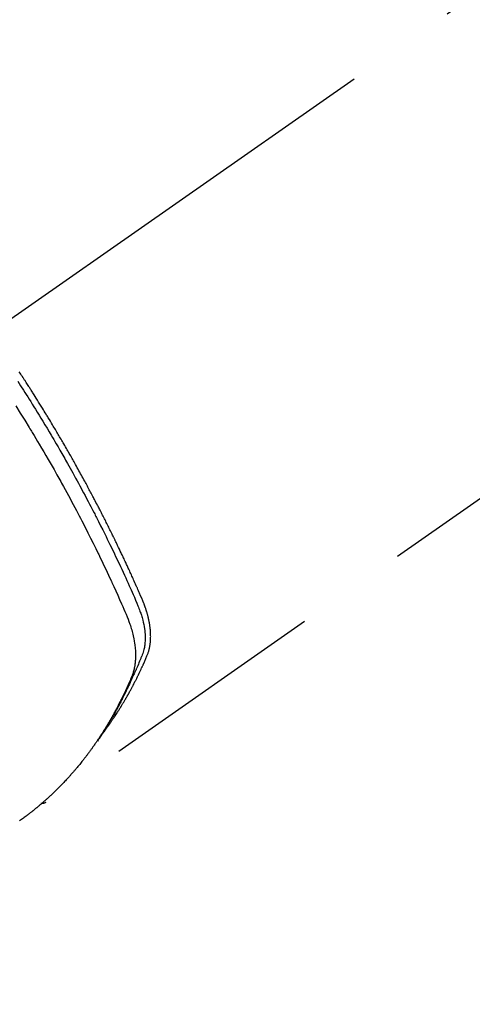
# Model space of a CAD drawing. Extents: x 27948 to 54421, y -11033 to -2163.
# Drawn here: x 44810 to 44834, y -3908 to -3854 of the extents above; entities that cross this region are included whole.
import ezdxf

# ---------------------------------------------------------------- set-up
doc = ezdxf.new("R2010")
doc.units = 0
doc.header["$LTSCALE"] = 50
doc.header["$MEASUREMENT"] = 0
doc.linetypes.add('CENTER2', pattern=[1.125, 0.75, -0.125, 0.125, -0.125])
doc.linetypes.add('HIDDEN', pattern=[0.375, 0.25, -0.125])
doc.layers.get('0').update_dxf_attribs({"linetype": 'CONTINUOUS'})
doc.layers.add('150-機器', color=8, linetype='CONTINUOUS')
doc.layers.add('160-文字', color=254, linetype='CONTINUOUS')
doc.styles.add('KH001', font='txt')
doc.dimstyles.new('KH1xx030', dxfattribs={"dimscale": 30, "dimtxt": 2, "dimasz": 0.6, "dimexe": 0.3, "dimexo": 1.2, "dimgap": 0.5, "dimtad": 3, "dimdec": 1, "dimdsep": 46, "dimlunit": 6, "dimtxsty": 'KH001', "dimblk": 'DOT', "dimcen": 1, "dimdle": 1, "dimclrd": 256, "dimclre": 256, "dimclrt": 256, "dimadec": 0, "dimazin": 0, "dimtfac": 1, "dimtdec": 1, "dimtix": 1, "dimtmove": 2, "dimatfit": 3, "dimldrblk": 'CLOSEDBLANK', "dimfxl": 1, "dimtolj": 1, "dimtzin": 0, "dimlwd": -1, "dimlwe": -1, "dimarcsym": 0})

# ---------------------------------------------------------------- blocks, each defined once
blk = doc.blocks.new('F402_H')
at = {"layer": '150-機器', "color": 13, "linetype": 'CENTER2'}
blk.add_line((0, 0), (-244.018, -170.863), dxfattribs=at)
at = {"layer": '150-機器', "color": 13, "linetype": 'HIDDEN'}
blk.add_line((-140.96, -126.704), (-201.303, -168.957), dxfattribs=at)
for points in [[(-202.844, -145.723), (-202.686, -145.968), (-202.529, -146.213), (-202.451, -146.335), (-202.374, -146.457), (-202.296, -146.58), (-202.219, -146.702), (-202.131, -146.842), (-202.044, -146.982), (-201.957, -147.122), (-201.87, -147.262), (-201.767, -147.428), (-201.665, -147.595), (-201.563, -147.761), (-201.462, -147.928), (-201.346, -148.12), (-201.23, -148.313), (-201.114, -148.506), (-201, -148.7), (-200.931, -148.816), (-200.863, -148.932), (-200.795, -149.048), (-200.727, -149.164), (-200.622, -149.345), (-200.517, -149.526), (-200.413, -149.707), (-200.309, -149.889), (-200.257, -149.98), (-200.206, -150.071), (-200.154, -150.162), (-200.103, -150.254), (-200.029, -150.384), (-199.956, -150.514), (-199.884, -150.644), (-199.811, -150.774), (-199.732, -150.917), (-199.653, -151.061), (-199.575, -151.205), (-199.497, -151.349), (-199.426, -151.479), (-199.355, -151.61), (-199.285, -151.741), (-199.214, -151.872), (-199.13, -152.029), (-199.047, -152.186), (-198.964, -152.343), (-198.881, -152.501), (-198.82, -152.619), (-198.758, -152.737), (-198.697, -152.856), (-198.636, -152.974), (-198.602, -153.04), (-198.569, -153.106), (-198.535, -153.172), (-198.501, -153.238), (-198.388, -153.461), (-198.275, -153.685), (-198.163, -153.91), (-198.051, -154.134), (-197.98, -154.279), (-197.909, -154.425), (-197.838, -154.57), (-197.767, -154.716), (-197.703, -154.848), (-197.639, -154.98), (-197.576, -155.112), (-197.512, -155.245), (-197.449, -155.377), (-197.386, -155.51), (-197.323, -155.642), (-197.261, -155.775), (-197.186, -155.933), (-197.112, -156.092), (-197.038, -156.251), (-196.964, -156.411), (-196.897, -156.556), (-196.83, -156.703), (-196.764, -156.849), (-196.697, -156.995), (-196.643, -157.114), (-196.589, -157.233), (-196.535, -157.353), (-196.483, -157.473), (-196.417, -157.632), (-196.352, -157.793), (-196.288, -157.953), (-196.224, -158.113), (-196.195, -158.183), (-196.166, -158.253), (-196.138, -158.323), (-196.11, -158.393), (-196.09, -158.449), (-196.07, -158.506), (-196.051, -158.562), (-196.032, -158.619), (-196.011, -158.686), (-195.992, -158.753), (-195.973, -158.82), (-195.955, -158.888), (-195.926, -159.009), (-195.9, -159.131), (-195.878, -159.253), (-195.859, -159.376), (-195.847, -159.472), (-195.837, -159.568), (-195.83, -159.665), (-195.825, -159.762), (-195.823, -159.835), (-195.823, -159.908), (-195.824, -159.982), (-195.827, -160.055), (-195.832, -160.126), (-195.838, -160.196), (-195.846, -160.267), (-195.856, -160.337), (-195.866, -160.398), (-195.877, -160.459), (-195.89, -160.519), (-195.906, -160.579), (-195.929, -160.654), (-195.955, -160.728), (-195.983, -160.801), (-196.012, -160.874), (-196.026, -160.908), (-196.04, -160.942), (-196.053, -160.976), (-196.067, -161.009), (-196.083, -161.049), (-196.099, -161.088), (-196.114, -161.127), (-196.13, -161.166), (-196.164, -161.247), (-196.199, -161.328), (-196.233, -161.409), (-196.268, -161.49), (-196.283, -161.524), (-196.297, -161.557), (-196.312, -161.59), (-196.326, -161.623), (-196.346, -161.669), (-196.366, -161.714), (-196.387, -161.759), (-196.408, -161.804), (-196.436, -161.861), (-196.465, -161.917), (-196.494, -161.974), (-196.521, -162.031), (-196.541, -162.076), (-196.561, -162.12), (-196.58, -162.165), (-196.599, -162.21), (-196.612, -162.241), (-196.626, -162.272), (-196.64, -162.302), (-196.653, -162.333), (-196.695, -162.425), (-196.737, -162.517), (-196.779, -162.609), (-196.821, -162.7), (-196.844, -162.748), (-196.866, -162.796), (-196.889, -162.844), (-196.911, -162.891), (-196.928, -162.926), (-196.945, -162.96), (-196.962, -162.994), (-196.979, -163.029), (-196.995, -163.063), (-197.012, -163.097), (-197.029, -163.131), (-197.046, -163.165), (-197.07, -163.212), (-197.093, -163.258), (-197.117, -163.305), (-197.141, -163.352), (-197.167, -163.402), (-197.193, -163.453), (-197.22, -163.504), (-197.246, -163.554), (-197.264, -163.588), (-197.281, -163.621), (-197.299, -163.654), (-197.317, -163.688), (-197.335, -163.721), (-197.352, -163.755), (-197.37, -163.788), (-197.388, -163.821), (-197.406, -163.855), (-197.424, -163.888), (-197.442, -163.92), (-197.46, -163.953), (-197.496, -164.019), (-197.532, -164.085), (-197.568, -164.151), (-197.605, -164.217), (-197.619, -164.242), (-197.633, -164.266), (-197.646, -164.291), (-197.66, -164.315), (-197.683, -164.356), (-197.706, -164.397), (-197.73, -164.438), (-197.753, -164.479), (-197.779, -164.524), (-197.805, -164.568), (-197.831, -164.612), (-197.857, -164.657), (-197.888, -164.709), (-197.919, -164.761), (-197.951, -164.812), (-197.983, -164.864), (-197.997, -164.887), (-198.012, -164.911), (-198.027, -164.934), (-198.041, -164.957), (-198.071, -165.004), (-198.101, -165.051), (-198.131, -165.097), (-198.162, -165.144), (-198.184, -165.178), (-198.207, -165.213), (-198.23, -165.247), (-198.254, -165.281), (-198.27, -165.304), (-198.285, -165.327), (-198.301, -165.349), (-198.317, -165.372), (-198.351, -165.42), (-198.386, -165.468), (-198.421, -165.515), (-198.456, -165.563)], [(-198.111, -165.067), (-198.069, -165.013), (-198.028, -164.96), (-197.987, -164.906), (-197.947, -164.852), (-197.913, -164.806), (-197.88, -164.76), (-197.847, -164.714), (-197.815, -164.667), (-197.801, -164.648), (-197.788, -164.628), (-197.774, -164.609), (-197.761, -164.59), (-197.739, -164.558), (-197.717, -164.527), (-197.695, -164.496), (-197.674, -164.465), (-197.655, -164.438), (-197.636, -164.41), (-197.617, -164.383), (-197.599, -164.355), (-197.577, -164.323), (-197.556, -164.291), (-197.535, -164.259), (-197.514, -164.227), (-197.477, -164.172), (-197.44, -164.116), (-197.403, -164.06), (-197.367, -164.004), (-197.351, -163.98), (-197.336, -163.956), (-197.321, -163.932), (-197.305, -163.908), (-197.29, -163.883), (-197.275, -163.859), (-197.259, -163.834), (-197.244, -163.81), (-197.229, -163.785), (-197.213, -163.76), (-197.198, -163.735), (-197.183, -163.711), (-197.172, -163.695), (-197.162, -163.678), (-197.152, -163.662), (-197.142, -163.646), (-197.122, -163.613), (-197.102, -163.58), (-197.082, -163.547), (-197.063, -163.514), (-197.048, -163.489), (-197.032, -163.464), (-197.017, -163.439), (-197.002, -163.414), (-196.982, -163.381), (-196.963, -163.347), (-196.944, -163.314), (-196.924, -163.28), (-196.91, -163.255), (-196.895, -163.23), (-196.88, -163.205), (-196.866, -163.18), (-196.851, -163.154), (-196.837, -163.129), (-196.822, -163.103), (-196.808, -163.078), (-196.798, -163.061), (-196.788, -163.044), (-196.779, -163.027), (-196.769, -163.01), (-196.76, -162.993), (-196.75, -162.976), (-196.741, -162.959), (-196.731, -162.942), (-196.708, -162.899), (-196.684, -162.856), (-196.66, -162.814), (-196.637, -162.771), (-196.618, -162.737), (-196.599, -162.702), (-196.581, -162.668), (-196.562, -162.634), (-196.544, -162.599), (-196.525, -162.564), (-196.507, -162.529), (-196.488, -162.494), (-196.477, -162.472), (-196.466, -162.45), (-196.454, -162.428), (-196.443, -162.406), (-196.423, -162.367), (-196.403, -162.328), (-196.383, -162.288), (-196.363, -162.249), (-196.345, -162.214), (-196.327, -162.179), (-196.309, -162.143), (-196.291, -162.108), (-196.278, -162.081), (-196.265, -162.055), (-196.252, -162.028), (-196.239, -162.002), (-196.226, -161.975), (-196.213, -161.948), (-196.199, -161.921), (-196.186, -161.894), (-196.178, -161.876), (-196.169, -161.859), (-196.161, -161.841), (-196.152, -161.823), (-196.118, -161.751), (-196.084, -161.679), (-196.05, -161.606), (-196.016, -161.534), (-196.004, -161.507), (-195.992, -161.48), (-195.979, -161.452), (-195.967, -161.425), (-195.954, -161.398), (-195.942, -161.371), (-195.929, -161.343), (-195.917, -161.316), (-195.909, -161.297), (-195.901, -161.279), (-195.893, -161.261), (-195.885, -161.242), (-195.864, -161.196), (-195.844, -161.15), (-195.824, -161.104), (-195.804, -161.058), (-195.784, -161.012), (-195.764, -160.965), (-195.744, -160.919), (-195.725, -160.872), (-195.709, -160.834), (-195.693, -160.796), (-195.678, -160.757), (-195.664, -160.719), (-195.651, -160.68), (-195.638, -160.642), (-195.627, -160.603), (-195.616, -160.563), (-195.606, -160.526), (-195.597, -160.488), (-195.588, -160.45), (-195.58, -160.411), (-195.572, -160.372), (-195.564, -160.332), (-195.558, -160.292), (-195.552, -160.252), (-195.548, -160.223), (-195.544, -160.195), (-195.541, -160.166), (-195.538, -160.137), (-195.533, -160.088), (-195.529, -160.039), (-195.525, -159.99), (-195.522, -159.94), (-195.521, -159.907), (-195.52, -159.873), (-195.52, -159.839), (-195.519, -159.805), (-195.52, -159.768), (-195.52, -159.73), (-195.521, -159.692), (-195.522, -159.654), (-195.523, -159.626), (-195.524, -159.598), (-195.526, -159.57), (-195.527, -159.542), (-195.531, -159.488), (-195.536, -159.434), (-195.541, -159.38), (-195.547, -159.327), (-195.552, -159.287), (-195.557, -159.247), (-195.563, -159.207), (-195.569, -159.167), (-195.574, -159.133), (-195.579, -159.1), (-195.584, -159.066), (-195.59, -159.033), (-195.595, -159.011), (-195.599, -158.988), (-195.604, -158.966), (-195.608, -158.943), (-195.613, -158.917), (-195.619, -158.891), (-195.624, -158.864), (-195.63, -158.838), (-195.635, -158.815), (-195.64, -158.792), (-195.645, -158.77), (-195.651, -158.747), (-195.658, -158.72), (-195.664, -158.693), (-195.671, -158.666), (-195.678, -158.64), (-195.685, -158.612), (-195.693, -158.585), (-195.7, -158.558), (-195.707, -158.531), (-195.714, -158.507), (-195.721, -158.484), (-195.728, -158.461), (-195.734, -158.438), (-195.743, -158.411), (-195.751, -158.384), (-195.759, -158.357), (-195.768, -158.33), (-195.779, -158.295), (-195.79, -158.26), (-195.802, -158.225), (-195.814, -158.19), (-195.824, -158.163), (-195.833, -158.136), (-195.843, -158.109), (-195.853, -158.082), (-195.863, -158.055), (-195.873, -158.028), (-195.883, -158.001), (-195.893, -157.974), (-195.951, -157.831), (-196.011, -157.688), (-196.072, -157.547), (-196.135, -157.405), (-196.164, -157.338), (-196.194, -157.271), (-196.223, -157.203), (-196.253, -157.136), (-196.267, -157.102), (-196.282, -157.069), (-196.297, -157.035), (-196.312, -157.001), (-196.349, -156.917), (-196.386, -156.833), (-196.424, -156.749), (-196.462, -156.665), (-196.492, -156.598), (-196.522, -156.531), (-196.553, -156.463), (-196.583, -156.396), (-196.614, -156.329), (-196.645, -156.261), (-196.675, -156.194), (-196.706, -156.127), (-196.729, -156.076), (-196.752, -156.026), (-196.776, -155.975), (-196.799, -155.925), (-196.822, -155.875), (-196.845, -155.824), (-196.869, -155.774), (-196.892, -155.724), (-196.924, -155.656), (-196.955, -155.589), (-196.987, -155.521), (-197.018, -155.454), (-197.026, -155.437), (-197.033, -155.42), (-197.041, -155.403), (-197.049, -155.387), (-197.073, -155.336), (-197.097, -155.286), (-197.121, -155.235), (-197.145, -155.185), (-197.193, -155.084), (-197.241, -154.983), (-197.289, -154.882), (-197.338, -154.781), (-197.362, -154.731), (-197.386, -154.681), (-197.41, -154.631), (-197.435, -154.58), (-197.451, -154.547), (-197.467, -154.513), (-197.483, -154.479), (-197.5, -154.446), (-197.516, -154.412), (-197.533, -154.379), (-197.549, -154.345), (-197.566, -154.312), (-197.59, -154.261), (-197.615, -154.21), (-197.64, -154.16), (-197.665, -154.109), (-197.698, -154.042), (-197.731, -153.975), (-197.764, -153.908), (-197.798, -153.841), (-197.831, -153.774), (-197.864, -153.706), (-197.898, -153.639), (-197.931, -153.572), (-197.965, -153.505), (-197.999, -153.438), (-198.033, -153.371), (-198.067, -153.304), (-198.101, -153.237), (-198.135, -153.17), (-198.169, -153.103), (-198.203, -153.036), (-198.237, -152.969), (-198.272, -152.902), (-198.306, -152.835), (-198.34, -152.769), (-198.366, -152.718), (-198.393, -152.668), (-198.419, -152.618), (-198.445, -152.568), (-198.488, -152.484), (-198.532, -152.401), (-198.575, -152.317), (-198.619, -152.234), (-198.645, -152.184), (-198.671, -152.134), (-198.697, -152.084), (-198.724, -152.034), (-198.759, -151.967), (-198.794, -151.9), (-198.83, -151.833), (-198.866, -151.766), (-198.901, -151.7), (-198.937, -151.633), (-198.973, -151.567), (-199.008, -151.5), (-199.044, -151.433), (-199.08, -151.367), (-199.116, -151.3), (-199.152, -151.234), (-199.197, -151.151), (-199.243, -151.068), (-199.288, -150.984), (-199.334, -150.901), (-199.379, -150.818), (-199.425, -150.735), (-199.471, -150.652), (-199.517, -150.569), (-199.563, -150.486), (-199.609, -150.403), (-199.655, -150.32), (-199.701, -150.238), (-199.738, -150.171), (-199.776, -150.105), (-199.813, -150.039), (-199.85, -149.972), (-199.888, -149.906), (-199.926, -149.839), (-199.963, -149.773), (-200.001, -149.706), (-200.029, -149.657), (-200.058, -149.607), (-200.086, -149.558), (-200.114, -149.508), (-200.162, -149.425), (-200.209, -149.343), (-200.257, -149.26), (-200.305, -149.177), (-200.343, -149.112), (-200.382, -149.046), (-200.42, -148.98), (-200.459, -148.914), (-200.497, -148.848), (-200.536, -148.782), (-200.574, -148.716), (-200.613, -148.651), (-200.651, -148.585), (-200.69, -148.519), (-200.729, -148.453), (-200.768, -148.388), (-200.807, -148.322), (-200.846, -148.257), (-200.885, -148.191), (-200.924, -148.126), (-200.983, -148.027), (-201.042, -147.929), (-201.101, -147.831), (-201.161, -147.733), (-201.19, -147.684), (-201.22, -147.635), (-201.25, -147.586), (-201.279, -147.537), (-201.329, -147.455), (-201.379, -147.374), (-201.429, -147.292), (-201.48, -147.211), (-201.55, -147.097), (-201.62, -146.983), (-201.691, -146.869), (-201.762, -146.756), (-201.823, -146.658), (-201.884, -146.561), (-201.945, -146.463), (-202.007, -146.366), (-202.037, -146.317), (-202.068, -146.268), (-202.099, -146.22), (-202.13, -146.171), (-202.156, -146.13), (-202.182, -146.089), (-202.208, -146.048), (-202.235, -146.007), (-202.271, -145.951), (-202.307, -145.895), (-202.343, -145.839), (-202.379, -145.783), (-202.4, -145.75), (-202.42, -145.718), (-202.441, -145.685), (-202.462, -145.653), (-202.483, -145.62), (-202.504, -145.588), (-202.525, -145.555), (-202.546, -145.523), (-202.556, -145.507), (-202.567, -145.491), (-202.577, -145.475), (-202.588, -145.459), (-202.63, -145.395), (-202.672, -145.331), (-202.714, -145.266), (-202.756, -145.202)], [(-202.953, -147.08), (-202.705, -147.476), (-202.458, -147.873), (-202.213, -148.271), (-202.171, -148.34), (-202.129, -148.409), (-202.087, -148.478), (-202.045, -148.548), (-201.947, -148.709), (-201.85, -148.872), (-201.753, -149.034), (-201.656, -149.196), (-201.533, -149.405), (-201.41, -149.614), (-201.288, -149.824), (-201.166, -150.034), (-201.005, -150.314), (-200.845, -150.594), (-200.687, -150.876), (-200.529, -151.157), (-200.477, -151.251), (-200.425, -151.345), (-200.373, -151.439), (-200.321, -151.533), (-200.231, -151.697), (-200.141, -151.862), (-200.051, -152.027), (-199.962, -152.192), (-199.873, -152.357), (-199.785, -152.522), (-199.697, -152.687), (-199.61, -152.853), (-199.535, -152.994), (-199.461, -153.136), (-199.387, -153.278), (-199.313, -153.421), (-199.228, -153.586), (-199.143, -153.752), (-199.058, -153.918), (-198.974, -154.085), (-198.83, -154.369), (-198.688, -154.654), (-198.547, -154.94), (-198.407, -155.226), (-198.384, -155.273), (-198.361, -155.321), (-198.338, -155.369), (-198.315, -155.416), (-198.235, -155.583), (-198.155, -155.75), (-198.076, -155.917), (-197.996, -156.084), (-197.918, -156.251), (-197.84, -156.418), (-197.762, -156.585), (-197.684, -156.752), (-197.651, -156.824), (-197.618, -156.896), (-197.585, -156.968), (-197.552, -157.039), (-197.444, -157.278), (-197.337, -157.517), (-197.23, -157.756), (-197.124, -157.996), (-197.061, -158.139), (-196.998, -158.282), (-196.936, -158.426), (-196.875, -158.57), (-196.819, -158.705), (-196.766, -158.841), (-196.714, -158.978), (-196.665, -159.115), (-196.638, -159.195), (-196.613, -159.275), (-196.588, -159.355), (-196.565, -159.436), (-196.543, -159.514), (-196.523, -159.593), (-196.503, -159.673), (-196.485, -159.752), (-196.477, -159.786), (-196.469, -159.82), (-196.462, -159.855), (-196.454, -159.889), (-196.442, -159.952), (-196.431, -160.014), (-196.42, -160.077), (-196.41, -160.14), (-196.404, -160.183), (-196.398, -160.225), (-196.392, -160.268), (-196.387, -160.311), (-196.378, -160.394), (-196.37, -160.477), (-196.363, -160.56), (-196.358, -160.644), (-196.356, -160.711), (-196.354, -160.778), (-196.353, -160.845), (-196.354, -160.912), (-196.356, -160.968), (-196.358, -161.024), (-196.361, -161.08), (-196.365, -161.135), (-196.369, -161.181), (-196.373, -161.227), (-196.378, -161.272), (-196.384, -161.318), (-196.389, -161.354), (-196.395, -161.391), (-196.401, -161.427), (-196.407, -161.463), (-196.413, -161.498), (-196.42, -161.533), (-196.428, -161.568), (-196.436, -161.603), (-196.448, -161.655), (-196.462, -161.707), (-196.477, -161.759), (-196.492, -161.81), (-196.505, -161.849), (-196.519, -161.888), (-196.533, -161.926), (-196.548, -161.964), (-196.56, -161.995), (-196.572, -162.025), (-196.585, -162.055), (-196.597, -162.085), (-196.612, -162.119), (-196.626, -162.152), (-196.64, -162.185), (-196.655, -162.218), (-196.672, -162.258), (-196.689, -162.297), (-196.706, -162.337), (-196.723, -162.376), (-196.738, -162.409), (-196.752, -162.442), (-196.767, -162.474), (-196.782, -162.507), (-196.797, -162.54), (-196.811, -162.572), (-196.826, -162.605), (-196.841, -162.637), (-196.856, -162.67), (-196.871, -162.702), (-196.885, -162.735), (-196.9, -162.767), (-196.915, -162.8), (-196.93, -162.832), (-196.945, -162.864), (-196.96, -162.896), (-196.98, -162.937), (-196.999, -162.978), (-197.019, -163.019), (-197.039, -163.06), (-197.056, -163.095), (-197.074, -163.131), (-197.091, -163.167), (-197.109, -163.202), (-197.124, -163.234), (-197.14, -163.266), (-197.156, -163.298), (-197.171, -163.33), (-197.2, -163.386), (-197.228, -163.443), (-197.257, -163.499), (-197.286, -163.556), (-197.296, -163.574), (-197.306, -163.593), (-197.316, -163.612), (-197.325, -163.631), (-197.345, -163.668), (-197.365, -163.705), (-197.384, -163.742), (-197.404, -163.779), (-197.42, -163.81), (-197.436, -163.841), (-197.453, -163.872), (-197.469, -163.903), (-197.483, -163.927), (-197.496, -163.952), (-197.51, -163.976), (-197.523, -164), (-197.54, -164.031), (-197.557, -164.062), (-197.574, -164.092), (-197.591, -164.123), (-197.604, -164.147), (-197.617, -164.171), (-197.631, -164.196), (-197.644, -164.22), (-197.658, -164.244), (-197.672, -164.268), (-197.686, -164.292), (-197.7, -164.316), (-197.71, -164.334), (-197.72, -164.353), (-197.73, -164.371), (-197.741, -164.389), (-197.761, -164.425), (-197.782, -164.461), (-197.803, -164.497), (-197.825, -164.533), (-197.839, -164.557), (-197.853, -164.58), (-197.867, -164.604), (-197.881, -164.627), (-197.899, -164.657), (-197.917, -164.687), (-197.934, -164.716), (-197.952, -164.746), (-197.966, -164.77), (-197.98, -164.793), (-197.995, -164.816), (-198.009, -164.84), (-198.031, -164.875), (-198.052, -164.91), (-198.074, -164.945), (-198.096, -164.98), (-198.11, -165.004), (-198.125, -165.027), (-198.139, -165.05), (-198.154, -165.073), (-198.176, -165.108), (-198.198, -165.143), (-198.22, -165.177), (-198.243, -165.211), (-198.261, -165.24), (-198.28, -165.268), (-198.298, -165.297), (-198.317, -165.325), (-198.332, -165.348), (-198.347, -165.371), (-198.362, -165.394), (-198.377, -165.417), (-198.399, -165.451), (-198.422, -165.485), (-198.445, -165.519), (-198.468, -165.553), (-198.487, -165.581), (-198.506, -165.609), (-198.525, -165.638), (-198.544, -165.666), (-198.571, -165.705), (-198.598, -165.744), (-198.625, -165.782), (-198.653, -165.821), (-198.676, -165.854), (-198.699, -165.888), (-198.723, -165.921), (-198.746, -165.954), (-198.77, -165.987), (-198.793, -166.02), (-198.816, -166.053), (-198.84, -166.085), (-198.856, -166.107), (-198.873, -166.129), (-198.889, -166.15), (-198.905, -166.172), (-198.929, -166.204), (-198.953, -166.237), (-198.977, -166.269), (-199.001, -166.301), (-199.025, -166.334), (-199.049, -166.366), (-199.074, -166.398), (-199.098, -166.43), (-199.114, -166.451), (-199.131, -166.473), (-199.147, -166.494), (-199.164, -166.515), (-199.189, -166.547), (-199.213, -166.579), (-199.238, -166.61), (-199.263, -166.642), (-199.304, -166.694), (-199.346, -166.747), (-199.387, -166.799), (-199.429, -166.851), (-199.463, -166.892), (-199.497, -166.933), (-199.531, -166.974), (-199.565, -167.015), (-199.59, -167.046), (-199.616, -167.076), (-199.642, -167.107), (-199.667, -167.137), (-199.693, -167.167), (-199.719, -167.198), (-199.745, -167.228), (-199.771, -167.258), (-199.806, -167.298), (-199.841, -167.338), (-199.876, -167.378), (-199.912, -167.417), (-199.938, -167.447), (-199.964, -167.477), (-199.991, -167.507), (-200.017, -167.536), (-200.044, -167.566), (-200.07, -167.595), (-200.097, -167.624), (-200.124, -167.654), (-200.169, -167.702), (-200.214, -167.75), (-200.259, -167.798), (-200.304, -167.846), (-200.341, -167.884), (-200.377, -167.922), (-200.414, -167.96), (-200.45, -167.998), (-200.468, -168.017), (-200.487, -168.036), (-200.505, -168.055), (-200.524, -168.074), (-200.56, -168.111), (-200.597, -168.148), (-200.634, -168.185), (-200.672, -168.222), (-200.69, -168.241), (-200.709, -168.259), (-200.728, -168.277), (-200.747, -168.296), (-200.775, -168.323), (-200.803, -168.351), (-200.832, -168.378), (-200.86, -168.405), (-200.879, -168.423), (-200.897, -168.441), (-200.916, -168.459), (-200.935, -168.477), (-200.963, -168.504), (-200.992, -168.532), (-201.02, -168.559), (-201.049, -168.585), (-201.088, -168.621), (-201.126, -168.656), (-201.165, -168.691), (-201.204, -168.726), (-201.233, -168.753), (-201.262, -168.779), (-201.291, -168.805), (-201.32, -168.831), (-201.34, -168.849), (-201.359, -168.866), (-201.379, -168.883), (-201.398, -168.9), (-201.418, -168.918), (-201.437, -168.935), (-201.457, -168.953), (-201.476, -168.97), (-201.488, -168.98), (-201.5, -168.99), (-201.512, -169), (-201.524, -169.01), (-201.552, -169.034), (-201.58, -169.058), (-201.608, -169.082), (-201.636, -169.106), (-201.666, -169.131), (-201.695, -169.156), (-201.725, -169.181), (-201.755, -169.206), (-201.775, -169.223), (-201.795, -169.239), (-201.815, -169.256), (-201.836, -169.272), (-201.856, -169.289), (-201.876, -169.305), (-201.896, -169.322), (-201.916, -169.338), (-201.936, -169.355), (-201.957, -169.371), (-201.977, -169.388), (-201.998, -169.404), (-202.008, -169.412), (-202.018, -169.42), (-202.028, -169.428), (-202.039, -169.436), (-202.069, -169.46), (-202.1, -169.484), (-202.131, -169.508), (-202.161, -169.532), (-202.182, -169.548), (-202.202, -169.564), (-202.223, -169.58), (-202.244, -169.596), (-202.264, -169.612), (-202.285, -169.628), (-202.305, -169.643), (-202.326, -169.659), (-202.377, -169.699), (-202.429, -169.738), (-202.482, -169.777), (-202.534, -169.815), (-202.587, -169.853), (-202.64, -169.891), (-202.693, -169.929), (-202.746, -169.967)], [(-201.291, -168.949), (-201.293, -168.951), (-201.295, -168.952), (-201.297, -168.953), (-201.298, -168.955), (-201.301, -168.955), (-201.303, -168.957), (-201.305, -168.958), (-201.306, -168.959), (-201.308, -168.96), (-201.31, -168.962), (-201.312, -168.963), (-201.314, -168.963), (-201.316, -168.964), (-201.318, -168.966), (-201.32, -168.967), (-201.322, -168.968), (-201.324, -168.969), (-201.326, -168.97), (-201.328, -168.972), (-201.33, -168.972), (-201.332, -168.973), (-201.334, -168.975), (-201.336, -168.975), (-201.338, -168.976), (-201.34, -168.977), (-201.343, -168.978), (-201.344, -168.979), (-201.346, -168.98), (-201.348, -168.981), (-201.35, -168.982), (-201.353, -168.983), (-201.354, -168.984), (-201.357, -168.984), (-201.358, -168.986), (-201.361, -168.987), (-201.363, -168.988), (-201.365, -168.988), (-201.367, -168.988), (-201.369, -168.989), (-201.372, -168.99), (-201.374, -168.991), (-201.376, -168.992), (-201.378, -168.992), (-201.38, -168.993), (-201.383, -168.994), (-201.385, -168.995), (-201.387, -168.996), (-201.389, -168.996), (-201.391, -168.996), (-201.393, -168.997), (-201.396, -168.998), (-201.398, -168.999), (-201.4, -168.999), (-201.402, -168.999), (-201.404, -169), (-201.406, -169.001), (-201.409, -169.002), (-201.411, -169.002), (-201.413, -169.002), (-201.416, -169.003), (-201.418, -169.003), (-201.42, -169.003), (-201.422, -169.004), (-201.425, -169.005), (-201.428, -169.005), (-201.43, -169.005), (-201.432, -169.006), (-201.434, -169.006), (-201.436, -169.006), (-201.439, -169.007), (-201.441, -169.007), (-201.443, -169.007), (-201.445, -169.008), (-201.448, -169.008), (-201.45, -169.009), (-201.453, -169.009), (-201.455, -169.009), (-201.457, -169.01), (-201.46, -169.009), (-201.462, -169.01), (-201.464, -169.01), (-201.466, -169.01), (-201.469, -169.011), (-201.471, -169.01), (-201.474, -169.01), (-201.476, -169.011), (-201.478, -169.011), (-201.481, -169.011), (-201.483, -169.011), (-201.485, -169.011), (-201.488, -169.011), (-201.49, -169.011), (-201.492, -169.011), (-201.495, -169.011), (-201.497, -169.011), (-201.5, -169.012), (-201.502, -169.011), (-201.505, -169.011), (-201.507, -169.011), (-201.51, -169.011), (-201.512, -169.012), (-201.514, -169.01), (-201.516, -169.011), (-201.519, -169.01), (-201.521, -169.011), (-201.524, -169.01), (-201.526, -169.01), (-201.529, -169.01), (-201.531, -169.01), (-201.534, -169.01), (-201.536, -169.009), (-201.538, -169.009), (-201.541, -169.009), (-201.543, -169.009), (-201.546, -169.008), (-201.548, -169.008), (-201.55, -169.008), (-201.553, -169.007), (-201.555, -169.007), (-201.558, -169.007), (-201.56, -169.007), (-201.562, -169.005), (-201.564, -169.006), (-201.567, -169.005), (-201.57, -169.005), (-201.572, -169.004), (-201.574, -169.004)]]:
    blk.add_lwpolyline(points, dxfattribs=at)
blk = doc.blocks.new('_ClosedBlank')
at = {"color": 0, "linetype": 'ByBlock', "lineweight": -2}
for p, q in [((-1, 0.1667), (0, 0)), ((-1, 0.1667), (-1, -0.1667)), ((0, 0), (-1, -0.1667))]:
    blk.add_line(p, q, dxfattribs=at)
blk = doc.blocks.new('_Dot')
at = {"color": 0, "linetype": 'ByBlock', "lineweight": -2}
blk.add_line((-0.5, 0), (-1, 0), dxfattribs=at)
at = {"color": 0, "linetype": 'ByBlock', "const_width": 0.5}
blk.add_lwpolyline([(-0.25, 0, 1), (0.25, 0, 1)], format="xyb", close=True, dxfattribs=at)

msp = doc.modelspace()

# ---------------------------------------------------------------- block references
at = {"layer": '150-機器'}
msp.add_blockref('F402_H', (45012.296, -3728.223), dxfattribs=at)

# ---------------------------------------------------------------- leaders
at = {"layer": '160-文字', "annotation_type": 0, "has_hookline": 1, "hookline_direction": 0}
for points, text_width in [([(44256.243, -3707.404), (45363.106, -5311.304), (45381.106, -5311.304)], 1240.203), ([(44525.144, -3714.165), (45486.043, -5077.185), (45504.043, -5077.185)], 1630.051)]:
    msp.add_leader(points, dimstyle='KH1xx030', override={"dimgap": 0.5, "dimtad": 1}, dxfattribs=dict(at, text_width=text_width))

doc.saveas('drawing.dxf')
